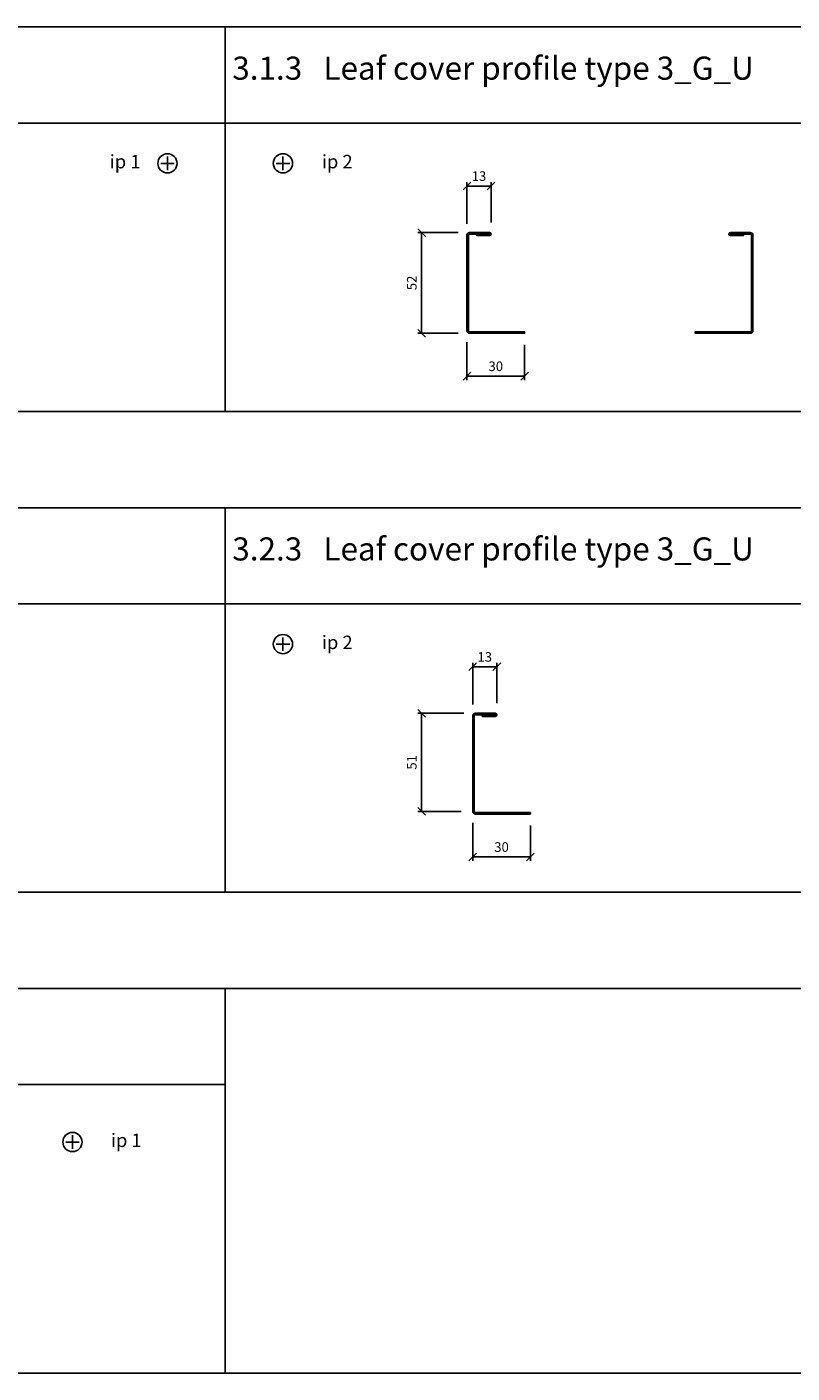
# Model space of a CAD drawing. Units: millimetres. Extents: x 13 to 6822, y 0 to 9588.
# Drawn here: x 2485 to 2883, y 7454 to 8154 of the extents above; entities that cross this region are included whole.
import ezdxf

# ---------------------------------------------------------------- set-up
doc = ezdxf.new("R2010")
doc.units = ezdxf.units.MM
for name, color, linetype in [('LM_DOOR_B_CLASS', 160, 'Continuous'), ('LM_INTERIOR_MID_DIM', 87, 'Continuous'), ('LM_INTERIOR_MID_SUBCONSTRUCTION', 23, 'Continuous'), ('LM_INTERIOR_MID_TEXT', 170, 'Continuous')]:
    doc.layers.add(name, color=color, linetype=linetype)
doc.styles.add('ISOCPEUR', font='isocpeur.ttf', dxfattribs={"height": 3})
doc.styles.add('Lethe_Standard', font='isocp.shx')
doc.dimstyles.new('DIM_1_2', dxfattribs={"dimscale": 2, "dimtxt": 2.5, "dimasz": 2, "dimexe": 1, "dimexo": 3, "dimgap": 1, "dimtad": 1, "dimdec": 1, "dimtxsty": 'Lethe_Standard', "dimblk": 'OBLIQUE', "dimcen": 2.5, "dimclrd": 87, "dimclre": 87, "dimclrt": 256, "dimadec": 1, "dimazin": 0, "dimtfac": 1, "dimtdec": 1, "dimtmove": 1, "dimatfit": 0, "dimfxl": 1, "dimlwd": -1, "dimlwe": -1, "dimarcsym": 0})

# ---------------------------------------------------------------- blocks, each defined once
blk = doc.blocks.new('LM_DOOR_B_CLASS_LEAF_COVER_PROFIL_G_U_EXTENDED_TOP_VIEW')
blk.add_lwpolyline([(100.03, -36.78), (110.38, -36.78), (103.63, -36.78), (103.63, -37.58), (110.38, -37.58, 1), (110.38, -35.98), (100.03, -35.98, 0.414214), (98.63, -37.38), (98.63, -86.98, 0.414214), (100.03, -88.38), (128.63, -88.38), (128.63, -87.58), (100.03, -87.58, -0.414214), (99.43, -86.98), (99.43, -37.38, -0.414214)], format="xyb", close=True)
blk = doc.blocks.new('LM_DOOR_B_CLASS_LEAF_COVER_PROFIL_G_U_TOP_VIEW')
blk.add_lwpolyline([(97.03, -36.78), (107.38, -36.78), (100.63, -36.78), (100.63, -37.58), (107.38, -37.58, 1), (107.38, -35.98), (97.03, -35.98, 0.414214), (95.63, -37.38), (95.63, -86.98, 0.414214), (97.03, -88.38), (125.63, -88.38), (125.63, -87.58), (97.03, -87.58, -0.414214), (96.43, -86.98), (96.43, -37.38, -0.414214)], format="xyb", close=True)
blk = doc.blocks.new('_Oblique')
at = {"linetype": 'ByBlock', "lineweight": -2}
blk.add_line((-0.5, -0.5), (0.5, 0.5), dxfattribs=at)
blk = doc.blocks.new('*D101')
at = {"layer": 'Defpoints', "color": 0, "transparency": 16777216}
for p in [(2713.71, 8071.56), (2713.71, 8045.97), (2726.26, 8046.57)]:
    blk.add_point(p, dxfattribs=at)
at = {"layer": 'LM_INTERIOR_MID_DIM', "color": 87, "transparency": 16777216}
for p, q in [((2713.71, 8051.97), (2713.71, 8073.56)), ((2726.26, 8071.56), (2713.71, 8071.56)), ((2726.26, 8052.57), (2726.26, 8073.56))]:
    blk.add_line(p, q, dxfattribs=at)
at = {"layer": 'LM_INTERIOR_MID_DIM', "color": 87, "transparency": 16777216, "xscale": 4, "yscale": 4, "zscale": 4, "rotation": 180}
blk.add_blockref('_Oblique', (2713.71, 8071.56), dxfattribs=at)
at = {"layer": 'LM_INTERIOR_MID_DIM', "color": 87, "transparency": 16777216, "xscale": 4, "yscale": 4, "zscale": 4}
blk.add_blockref('_Oblique', (2726.26, 8071.56), dxfattribs=at)
at = {"layer": 'LM_INTERIOR_MID_DIM', "transparency": 16777216, "insert": (2719.98, 8076.06), "char_height": 5, "attachment_point": 5, "style": 'Lethe_Standard'}
blk.add_mtext('13', dxfattribs=at)
blk = doc.blocks.new('*D102')
at = {"layer": 'Defpoints', "color": 0, "transparency": 16777216}
for p in [(2715.11, 8047.37), (2690.19, 7994.97), (2715.11, 7994.97)]:
    blk.add_point(p, dxfattribs=at)
at = {"layer": 'LM_INTERIOR_MID_DIM', "color": 87, "transparency": 16777216}
for p, q in [((2709.11, 8047.37), (2688.19, 8047.37)), ((2690.19, 8047.37), (2690.19, 7994.97)), ((2709.11, 7994.97), (2688.19, 7994.97))]:
    blk.add_line(p, q, dxfattribs=at)
at = {"layer": 'LM_INTERIOR_MID_DIM', "color": 87, "transparency": 16777216, "xscale": 4, "yscale": 4, "zscale": 4}
for p, rotation in [((2690.19, 8047.37), 90), ((2690.19, 7994.97), 270)]:
    blk.add_blockref('_Oblique', p, dxfattribs=dict(at, rotation=rotation))
at = {"layer": 'LM_INTERIOR_MID_DIM', "transparency": 16777216, "insert": (2685.69, 8021.17), "char_height": 5, "attachment_point": 5, "rotation": 90, "style": 'Lethe_Standard'}
blk.add_mtext('52', dxfattribs=at)
blk = doc.blocks.new('*D103')
at = {"layer": 'Defpoints', "color": 0, "transparency": 16777216}
for p in [(2713.71, 7996.37), (2743.71, 7994.97), (2713.71, 7972.68)]:
    blk.add_point(p, dxfattribs=at)
at = {"layer": 'LM_INTERIOR_MID_DIM', "color": 87, "transparency": 16777216}
for p, q in [((2713.71, 7990.37), (2713.71, 7970.68)), ((2743.71, 7988.97), (2743.71, 7970.68)), ((2743.71, 7972.68), (2713.71, 7972.68))]:
    blk.add_line(p, q, dxfattribs=at)
at = {"layer": 'LM_INTERIOR_MID_DIM', "color": 87, "transparency": 16777216, "xscale": 4, "yscale": 4, "zscale": 4, "rotation": 180}
blk.add_blockref('_Oblique', (2713.71, 7972.68), dxfattribs=at)
at = {"layer": 'LM_INTERIOR_MID_DIM', "color": 87, "transparency": 16777216, "xscale": 4, "yscale": 4, "zscale": 4}
blk.add_blockref('_Oblique', (2743.71, 7972.68), dxfattribs=at)
at = {"layer": 'LM_INTERIOR_MID_DIM', "transparency": 16777216, "insert": (2728.71, 7977.18), "char_height": 5, "attachment_point": 5, "style": 'Lethe_Standard'}
blk.add_mtext('30', dxfattribs=at)
blk = doc.blocks.new('*D127')
at = {"layer": 'Defpoints', "color": 0, "transparency": 16777216}
for p in [(2716.71, 7821.56), (2716.71, 7795.97), (2729.26, 7796.57)]:
    blk.add_point(p, dxfattribs=at)
at = {"layer": 'LM_INTERIOR_MID_DIM', "color": 87, "transparency": 16777216}
for p, q in [((2716.71, 7801.97), (2716.71, 7823.56)), ((2729.26, 7821.56), (2716.71, 7821.56)), ((2729.26, 7802.57), (2729.26, 7823.56))]:
    blk.add_line(p, q, dxfattribs=at)
at = {"layer": 'LM_INTERIOR_MID_DIM', "color": 87, "transparency": 16777216, "xscale": 4, "yscale": 4, "zscale": 4, "rotation": 180}
blk.add_blockref('_Oblique', (2716.71, 7821.56), dxfattribs=at)
at = {"layer": 'LM_INTERIOR_MID_DIM', "color": 87, "transparency": 16777216, "xscale": 4, "yscale": 4, "zscale": 4}
blk.add_blockref('_Oblique', (2729.26, 7821.56), dxfattribs=at)
at = {"layer": 'LM_INTERIOR_MID_DIM', "transparency": 16777216, "insert": (2722.98, 7826.06), "char_height": 5, "attachment_point": 5, "style": 'Lethe_Standard'}
blk.add_mtext('13', dxfattribs=at)
blk = doc.blocks.new('*D128')
at = {"layer": 'Defpoints', "color": 0, "transparency": 16777216}
for p in [(2718.11, 7797.37), (2690.19, 7746.37), (2716.71, 7746.37)]:
    blk.add_point(p, dxfattribs=at)
at = {"layer": 'LM_INTERIOR_MID_DIM', "color": 87, "transparency": 16777216}
for p, q in [((2712.11, 7797.37), (2688.19, 7797.37)), ((2690.19, 7797.37), (2690.19, 7746.37)), ((2710.71, 7746.37), (2688.19, 7746.37))]:
    blk.add_line(p, q, dxfattribs=at)
at = {"layer": 'LM_INTERIOR_MID_DIM', "color": 87, "transparency": 16777216, "xscale": 4, "yscale": 4, "zscale": 4}
for p, rotation in [((2690.19, 7797.37), 90), ((2690.19, 7746.37), 270)]:
    blk.add_blockref('_Oblique', p, dxfattribs=dict(at, rotation=rotation))
at = {"layer": 'LM_INTERIOR_MID_DIM', "transparency": 16777216, "insert": (2685.69, 7771.87), "char_height": 5, "attachment_point": 5, "rotation": 90, "style": 'Lethe_Standard'}
blk.add_mtext('51', dxfattribs=at)
blk = doc.blocks.new('*D129')
at = {"layer": 'Defpoints', "color": 0, "transparency": 16777216}
for p in [(2716.71, 7746.37), (2746.71, 7744.97), (2716.71, 7722.68)]:
    blk.add_point(p, dxfattribs=at)
at = {"layer": 'LM_INTERIOR_MID_DIM', "color": 87, "transparency": 16777216}
for p, q in [((2716.71, 7740.37), (2716.71, 7720.68)), ((2746.71, 7738.97), (2746.71, 7720.68)), ((2746.71, 7722.68), (2716.71, 7722.68))]:
    blk.add_line(p, q, dxfattribs=at)
at = {"layer": 'LM_INTERIOR_MID_DIM', "color": 87, "transparency": 16777216, "xscale": 4, "yscale": 4, "zscale": 4, "rotation": 180}
blk.add_blockref('_Oblique', (2716.71, 7722.68), dxfattribs=at)
at = {"layer": 'LM_INTERIOR_MID_DIM', "color": 87, "transparency": 16777216, "xscale": 4, "yscale": 4, "zscale": 4}
blk.add_blockref('_Oblique', (2746.71, 7722.68), dxfattribs=at)
at = {"layer": 'LM_INTERIOR_MID_DIM', "transparency": 16777216, "insert": (2731.71, 7727.18), "char_height": 5, "attachment_point": 5, "style": 'Lethe_Standard'}
blk.add_mtext('30', dxfattribs=at)
blk = doc.blocks.new('*D157')
at = {"layer": 'Defpoints', "color": 0, "transparency": 16777216}
for p in [(2713.71, 8071.56), (2713.71, 8045.97), (2726.26, 8046.57)]:
    blk.add_point(p, dxfattribs=at)
at = {"layer": 'LM_INTERIOR_MID_DIM', "color": 87, "transparency": 16777216}
for p, q in [((2713.71, 8051.97), (2713.71, 8073.56)), ((2726.26, 8071.56), (2713.71, 8071.56)), ((2726.26, 8052.57), (2726.26, 8073.56))]:
    blk.add_line(p, q, dxfattribs=at)
at = {"layer": 'LM_INTERIOR_MID_DIM', "color": 87, "transparency": 16777216, "xscale": 4, "yscale": 4, "zscale": 4, "rotation": 180}
blk.add_blockref('_Oblique', (2713.71, 8071.56), dxfattribs=at)
at = {"layer": 'LM_INTERIOR_MID_DIM', "color": 87, "transparency": 16777216, "xscale": 4, "yscale": 4, "zscale": 4}
blk.add_blockref('_Oblique', (2726.26, 8071.56), dxfattribs=at)
at = {"layer": 'LM_INTERIOR_MID_DIM', "transparency": 16777216, "insert": (2719.98, 8076.06), "char_height": 5, "attachment_point": 5, "style": 'Lethe_Standard'}
blk.add_mtext('13', dxfattribs=at)
blk = doc.blocks.new('*D158')
at = {"layer": 'Defpoints', "color": 0, "transparency": 16777216}
for p in [(2715.11, 8047.37), (2690.19, 7994.97), (2715.11, 7994.97)]:
    blk.add_point(p, dxfattribs=at)
at = {"layer": 'LM_INTERIOR_MID_DIM', "color": 87, "transparency": 16777216}
for p, q in [((2709.11, 8047.37), (2688.19, 8047.37)), ((2690.19, 8047.37), (2690.19, 7994.97)), ((2709.11, 7994.97), (2688.19, 7994.97))]:
    blk.add_line(p, q, dxfattribs=at)
at = {"layer": 'LM_INTERIOR_MID_DIM', "color": 87, "transparency": 16777216, "xscale": 4, "yscale": 4, "zscale": 4}
for p, rotation in [((2690.19, 8047.37), 90), ((2690.19, 7994.97), 270)]:
    blk.add_blockref('_Oblique', p, dxfattribs=dict(at, rotation=rotation))
at = {"layer": 'LM_INTERIOR_MID_DIM', "transparency": 16777216, "insert": (2685.69, 8021.17), "char_height": 5, "attachment_point": 5, "rotation": 90, "style": 'Lethe_Standard'}
blk.add_mtext('52', dxfattribs=at)
blk = doc.blocks.new('*D159')
at = {"layer": 'Defpoints', "color": 0, "transparency": 16777216}
for p in [(2713.71, 7996.37), (2743.71, 7994.97), (2713.71, 7972.68)]:
    blk.add_point(p, dxfattribs=at)
at = {"layer": 'LM_INTERIOR_MID_DIM', "color": 87, "transparency": 16777216}
for p, q in [((2713.71, 7990.37), (2713.71, 7970.68)), ((2743.71, 7988.97), (2743.71, 7970.68)), ((2743.71, 7972.68), (2713.71, 7972.68))]:
    blk.add_line(p, q, dxfattribs=at)
at = {"layer": 'LM_INTERIOR_MID_DIM', "color": 87, "transparency": 16777216, "xscale": 4, "yscale": 4, "zscale": 4, "rotation": 180}
blk.add_blockref('_Oblique', (2713.71, 7972.68), dxfattribs=at)
at = {"layer": 'LM_INTERIOR_MID_DIM', "color": 87, "transparency": 16777216, "xscale": 4, "yscale": 4, "zscale": 4}
blk.add_blockref('_Oblique', (2743.71, 7972.68), dxfattribs=at)
at = {"layer": 'LM_INTERIOR_MID_DIM', "transparency": 16777216, "insert": (2728.71, 7977.18), "char_height": 5, "attachment_point": 5, "style": 'Lethe_Standard'}
blk.add_mtext('30', dxfattribs=at)
blk = doc.blocks.new('*D183')
at = {"layer": 'Defpoints', "color": 0, "transparency": 16777216}
for p in [(2716.71, 7821.56), (2716.71, 7795.97), (2729.26, 7796.57)]:
    blk.add_point(p, dxfattribs=at)
at = {"layer": 'LM_INTERIOR_MID_DIM', "color": 87, "transparency": 16777216}
for p, q in [((2716.71, 7801.97), (2716.71, 7823.56)), ((2729.26, 7821.56), (2716.71, 7821.56)), ((2729.26, 7802.57), (2729.26, 7823.56))]:
    blk.add_line(p, q, dxfattribs=at)
at = {"layer": 'LM_INTERIOR_MID_DIM', "color": 87, "transparency": 16777216, "xscale": 4, "yscale": 4, "zscale": 4, "rotation": 180}
blk.add_blockref('_Oblique', (2716.71, 7821.56), dxfattribs=at)
at = {"layer": 'LM_INTERIOR_MID_DIM', "color": 87, "transparency": 16777216, "xscale": 4, "yscale": 4, "zscale": 4}
blk.add_blockref('_Oblique', (2729.26, 7821.56), dxfattribs=at)
at = {"layer": 'LM_INTERIOR_MID_DIM', "transparency": 16777216, "insert": (2722.98, 7826.06), "char_height": 5, "attachment_point": 5, "style": 'Lethe_Standard'}
blk.add_mtext('13', dxfattribs=at)
blk = doc.blocks.new('*D184')
at = {"layer": 'Defpoints', "color": 0, "transparency": 16777216}
for p in [(2718.11, 7797.37), (2690.19, 7746.37), (2716.71, 7746.37)]:
    blk.add_point(p, dxfattribs=at)
at = {"layer": 'LM_INTERIOR_MID_DIM', "color": 87, "transparency": 16777216}
for p, q in [((2712.11, 7797.37), (2688.19, 7797.37)), ((2690.19, 7797.37), (2690.19, 7746.37)), ((2710.71, 7746.37), (2688.19, 7746.37))]:
    blk.add_line(p, q, dxfattribs=at)
at = {"layer": 'LM_INTERIOR_MID_DIM', "color": 87, "transparency": 16777216, "xscale": 4, "yscale": 4, "zscale": 4}
for p, rotation in [((2690.19, 7797.37), 90), ((2690.19, 7746.37), 270)]:
    blk.add_blockref('_Oblique', p, dxfattribs=dict(at, rotation=rotation))
at = {"layer": 'LM_INTERIOR_MID_DIM', "transparency": 16777216, "insert": (2685.69, 7771.87), "char_height": 5, "attachment_point": 5, "rotation": 90, "style": 'Lethe_Standard'}
blk.add_mtext('51', dxfattribs=at)
blk = doc.blocks.new('*D185')
at = {"layer": 'Defpoints', "color": 0, "transparency": 16777216}
for p in [(2716.71, 7746.37), (2746.71, 7744.97), (2716.71, 7722.68)]:
    blk.add_point(p, dxfattribs=at)
at = {"layer": 'LM_INTERIOR_MID_DIM', "color": 87, "transparency": 16777216}
for p, q in [((2716.71, 7740.37), (2716.71, 7720.68)), ((2746.71, 7738.97), (2746.71, 7720.68)), ((2746.71, 7722.68), (2716.71, 7722.68))]:
    blk.add_line(p, q, dxfattribs=at)
at = {"layer": 'LM_INTERIOR_MID_DIM', "color": 87, "transparency": 16777216, "xscale": 4, "yscale": 4, "zscale": 4, "rotation": 180}
blk.add_blockref('_Oblique', (2716.71, 7722.68), dxfattribs=at)
at = {"layer": 'LM_INTERIOR_MID_DIM', "color": 87, "transparency": 16777216, "xscale": 4, "yscale": 4, "zscale": 4}
blk.add_blockref('_Oblique', (2746.71, 7722.68), dxfattribs=at)
at = {"layer": 'LM_INTERIOR_MID_DIM', "transparency": 16777216, "insert": (2731.71, 7727.18), "char_height": 5, "attachment_point": 5, "style": 'Lethe_Standard'}
blk.add_mtext('30', dxfattribs=at)
blk = doc.blocks.new('*D213')
at = {"layer": 'Defpoints', "color": 0, "transparency": 16777216}
for p in [(2713.71, 8071.56), (2713.71, 8045.97), (2726.26, 8046.57)]:
    blk.add_point(p, dxfattribs=at)
at = {"layer": 'LM_INTERIOR_MID_DIM', "color": 87, "transparency": 16777216}
for p, q in [((2713.71, 8051.97), (2713.71, 8073.56)), ((2726.26, 8071.56), (2713.71, 8071.56)), ((2726.26, 8052.57), (2726.26, 8073.56))]:
    blk.add_line(p, q, dxfattribs=at)
at = {"layer": 'LM_INTERIOR_MID_DIM', "color": 87, "transparency": 16777216, "xscale": 4, "yscale": 4, "zscale": 4, "rotation": 180}
blk.add_blockref('_Oblique', (2713.71, 8071.56), dxfattribs=at)
at = {"layer": 'LM_INTERIOR_MID_DIM', "color": 87, "transparency": 16777216, "xscale": 4, "yscale": 4, "zscale": 4}
blk.add_blockref('_Oblique', (2726.26, 8071.56), dxfattribs=at)
at = {"layer": 'LM_INTERIOR_MID_DIM', "transparency": 16777216, "insert": (2719.98, 8076.06), "char_height": 5, "attachment_point": 5, "style": 'Lethe_Standard'}
blk.add_mtext('13', dxfattribs=at)
blk = doc.blocks.new('*D214')
at = {"layer": 'Defpoints', "color": 0, "transparency": 16777216}
for p in [(2715.11, 8047.37), (2690.19, 7994.97), (2715.11, 7994.97)]:
    blk.add_point(p, dxfattribs=at)
at = {"layer": 'LM_INTERIOR_MID_DIM', "color": 87, "transparency": 16777216}
for p, q in [((2709.11, 8047.37), (2688.19, 8047.37)), ((2690.19, 8047.37), (2690.19, 7994.97)), ((2709.11, 7994.97), (2688.19, 7994.97))]:
    blk.add_line(p, q, dxfattribs=at)
at = {"layer": 'LM_INTERIOR_MID_DIM', "color": 87, "transparency": 16777216, "xscale": 4, "yscale": 4, "zscale": 4}
for p, rotation in [((2690.19, 8047.37), 90), ((2690.19, 7994.97), 270)]:
    blk.add_blockref('_Oblique', p, dxfattribs=dict(at, rotation=rotation))
at = {"layer": 'LM_INTERIOR_MID_DIM', "transparency": 16777216, "insert": (2685.69, 8021.17), "char_height": 5, "attachment_point": 5, "rotation": 90, "style": 'Lethe_Standard'}
blk.add_mtext('52', dxfattribs=at)
blk = doc.blocks.new('*D215')
at = {"layer": 'Defpoints', "color": 0, "transparency": 16777216}
for p in [(2713.71, 7996.37), (2743.71, 7994.97), (2713.71, 7972.68)]:
    blk.add_point(p, dxfattribs=at)
at = {"layer": 'LM_INTERIOR_MID_DIM', "color": 87, "transparency": 16777216}
for p, q in [((2713.71, 7990.37), (2713.71, 7970.68)), ((2743.71, 7988.97), (2743.71, 7970.68)), ((2743.71, 7972.68), (2713.71, 7972.68))]:
    blk.add_line(p, q, dxfattribs=at)
at = {"layer": 'LM_INTERIOR_MID_DIM', "color": 87, "transparency": 16777216, "xscale": 4, "yscale": 4, "zscale": 4, "rotation": 180}
blk.add_blockref('_Oblique', (2713.71, 7972.68), dxfattribs=at)
at = {"layer": 'LM_INTERIOR_MID_DIM', "color": 87, "transparency": 16777216, "xscale": 4, "yscale": 4, "zscale": 4}
blk.add_blockref('_Oblique', (2743.71, 7972.68), dxfattribs=at)
at = {"layer": 'LM_INTERIOR_MID_DIM', "transparency": 16777216, "insert": (2728.71, 7977.18), "char_height": 5, "attachment_point": 5, "style": 'Lethe_Standard'}
blk.add_mtext('30', dxfattribs=at)
blk = doc.blocks.new('*D240')
at = {"layer": 'Defpoints', "color": 0, "transparency": 16777216}
for p in [(2716.71, 7821.56), (2716.71, 7795.97), (2729.26, 7796.57)]:
    blk.add_point(p, dxfattribs=at)
at = {"layer": 'LM_INTERIOR_MID_DIM', "color": 87, "transparency": 16777216}
for p, q in [((2716.71, 7801.97), (2716.71, 7823.56)), ((2729.26, 7821.56), (2716.71, 7821.56)), ((2729.26, 7802.57), (2729.26, 7823.56))]:
    blk.add_line(p, q, dxfattribs=at)
at = {"layer": 'LM_INTERIOR_MID_DIM', "color": 87, "transparency": 16777216, "xscale": 4, "yscale": 4, "zscale": 4, "rotation": 180}
blk.add_blockref('_Oblique', (2716.71, 7821.56), dxfattribs=at)
at = {"layer": 'LM_INTERIOR_MID_DIM', "color": 87, "transparency": 16777216, "xscale": 4, "yscale": 4, "zscale": 4}
blk.add_blockref('_Oblique', (2729.26, 7821.56), dxfattribs=at)
at = {"layer": 'LM_INTERIOR_MID_DIM', "transparency": 16777216, "insert": (2722.98, 7826.06), "char_height": 5, "attachment_point": 5, "style": 'Lethe_Standard'}
blk.add_mtext('13', dxfattribs=at)
blk = doc.blocks.new('*D241')
at = {"layer": 'Defpoints', "color": 0, "transparency": 16777216}
for p in [(2718.11, 7797.37), (2690.19, 7746.37), (2716.71, 7746.37)]:
    blk.add_point(p, dxfattribs=at)
at = {"layer": 'LM_INTERIOR_MID_DIM', "color": 87, "transparency": 16777216}
for p, q in [((2712.11, 7797.37), (2688.19, 7797.37)), ((2690.19, 7797.37), (2690.19, 7746.37)), ((2710.71, 7746.37), (2688.19, 7746.37))]:
    blk.add_line(p, q, dxfattribs=at)
at = {"layer": 'LM_INTERIOR_MID_DIM', "color": 87, "transparency": 16777216, "xscale": 4, "yscale": 4, "zscale": 4}
for p, rotation in [((2690.19, 7797.37), 90), ((2690.19, 7746.37), 270)]:
    blk.add_blockref('_Oblique', p, dxfattribs=dict(at, rotation=rotation))
at = {"layer": 'LM_INTERIOR_MID_DIM', "transparency": 16777216, "insert": (2685.69, 7771.87), "char_height": 5, "attachment_point": 5, "rotation": 90, "style": 'Lethe_Standard'}
blk.add_mtext('51', dxfattribs=at)
blk = doc.blocks.new('*D242')
at = {"layer": 'Defpoints', "color": 0, "transparency": 16777216}
for p in [(2716.71, 7746.37), (2746.71, 7744.97), (2716.71, 7722.68)]:
    blk.add_point(p, dxfattribs=at)
at = {"layer": 'LM_INTERIOR_MID_DIM', "color": 87, "transparency": 16777216}
for p, q in [((2716.71, 7740.37), (2716.71, 7720.68)), ((2746.71, 7738.97), (2746.71, 7720.68)), ((2746.71, 7722.68), (2716.71, 7722.68))]:
    blk.add_line(p, q, dxfattribs=at)
at = {"layer": 'LM_INTERIOR_MID_DIM', "color": 87, "transparency": 16777216, "xscale": 4, "yscale": 4, "zscale": 4, "rotation": 180}
blk.add_blockref('_Oblique', (2716.71, 7722.68), dxfattribs=at)
at = {"layer": 'LM_INTERIOR_MID_DIM', "color": 87, "transparency": 16777216, "xscale": 4, "yscale": 4, "zscale": 4}
blk.add_blockref('_Oblique', (2746.71, 7722.68), dxfattribs=at)
at = {"layer": 'LM_INTERIOR_MID_DIM', "transparency": 16777216, "insert": (2731.71, 7727.18), "char_height": 5, "attachment_point": 5, "style": 'Lethe_Standard'}
blk.add_mtext('30', dxfattribs=at)

msp = doc.modelspace()

# ---------------------------------------------------------------- linework, layer by layer
at = {"layer": 'LM_INTERIOR_MID_SUBCONSTRUCTION'}
for p, q in [((1788.08, 8154.29), (3788.08, 8154.29)), ((2588.08, 7954.29), (2588.08, 8154.29)), ((1788.08, 8104.29), (3388.08, 8104.29)), ((2558.04, 8086.85), (2558.04, 8079.85)), ((2618.08, 8086.85), (2618.08, 8079.85)), ((2554.54, 8083.35), (2561.54, 8083.35)), ((2621.58, 8083.35), (2614.58, 8083.35)), ((1788.08, 7954.29), (3788.08, 7954.29)), ((1788.08, 7904.29), (3788.08, 7904.29)), ((2588.08, 7704.29), (2588.08, 7904.29)), ((1788.08, 7854.29), (3388.08, 7854.29)), ((2621.58, 7833.35), (2614.58, 7833.35)), ((2618.08, 7836.85), (2618.08, 7829.85)), ((1788.08, 7704.29), (3388.08, 7704.29)), ((1788.08, 7654.29), (3788.08, 7654.29)), ((2588.08, 7454.29), (2588.08, 7654.29)), ((1788.08, 7604.29), (2588.08, 7604.29)), ((2505.16, 7574.43), (2512.16, 7574.43)), ((2508.66, 7577.93), (2508.66, 7570.93)), ((1788.08, 7454.29), (3788.08, 7454.29))]:
    msp.add_line(p, q, dxfattribs=at)
for centre in [(2558.04, 8083.35), (2618.08, 8083.35), (2618.08, 7833.35), (2508.66, 7574.43)]:
    msp.add_circle(centre, 5, dxfattribs=at)

# ---------------------------------------------------------------- block references
at = {"layer": 'LM_DOOR_B_CLASS'}
for name, p in [('LM_DOOR_B_CLASS_LEAF_COVER_PROFIL_G_U_TOP_VIEW', (2618.08, 8083.35)), ('LM_DOOR_B_CLASS_LEAF_COVER_PROFIL_G_U_EXTENDED_TOP_VIEW', (2618.08, 7833.35))]:
    msp.add_blockref(name, p, dxfattribs=at)
at = {"layer": 'LM_DOOR_B_CLASS', "xscale": -1}
msp.add_blockref('LM_DOOR_B_CLASS_LEAF_COVER_PROFIL_G_U_TOP_VIEW', (2958.04, 8083.35), dxfattribs=at)
at = {"layer": 'LM_INTERIOR_MID_SUBCONSTRUCTION'}
for name, p in [('LM_DOOR_B_CLASS_LEAF_COVER_PROFIL_G_U_TOP_VIEW', (2618.08, 8083.35)), ('LM_DOOR_B_CLASS_LEAF_COVER_PROFIL_G_U_EXTENDED_TOP_VIEW', (2618.08, 7833.35))]:
    msp.add_blockref(name, p, dxfattribs=at)
at = {"layer": 'LM_INTERIOR_MID_SUBCONSTRUCTION', "xscale": -1}
msp.add_blockref('LM_DOOR_B_CLASS_LEAF_COVER_PROFIL_G_U_TOP_VIEW', (2958.04, 8083.35), dxfattribs=at)

# ---------------------------------------------------------------- texts
at = {"layer": 'LM_INTERIOR_MID_TEXT', "attachment_point": 4, "style": 'ISOCPEUR'}
for s, insert, char_height, width in [(' 3.1.3   Leaf cover profile type 3_G_U', (2588.08, 8131.29), 12, 933.3333), ('ip 1', (2528.04, 8083.35), 7, 22.1024), ('ip 2', (2638.32, 8083.35), 7, 22.4148), (' 3.2.3   Leaf cover profile type 3_G_U', (2588.08, 7881.29), 12, 933.3333), ('ip 2', (2638.32, 7833.35), 7, 25.8936), ('ip 1', (2528.66, 7574.43), 7, 21.2858)]:
    msp.add_mtext(s, dxfattribs=dict(at, insert=insert, char_height=char_height, width=width))

# ---------------------------------------------------------------- dimensions: what is measured, and where the dimension line sits
at = {"layer": 'LM_INTERIOR_MID_DIM'}
for base, p1, p2, picture, middle in [((2713.71, 8071.56), (2726.26, 8046.57), (2713.71, 8045.97), '*D101', (2719.98, 8076.06)), ((2713.71, 8071.56), (2726.26, 8046.57), (2713.71, 8045.97), '*D157', (2719.98, 8076.06)), ((2713.71, 8071.56), (2726.26, 8046.57), (2713.71, 8045.97), '*D213', (2719.98, 8076.06)), ((2713.71, 7972.68), (2743.71, 7994.97), (2713.71, 7996.37), '*D103', (2728.71, 7977.18)), ((2713.71, 7972.68), (2743.71, 7994.97), (2713.71, 7996.37), '*D159', (2728.71, 7977.18)), ((2713.71, 7972.68), (2743.71, 7994.97), (2713.71, 7996.37), '*D215', (2728.71, 7977.18)), ((2716.71, 7821.56), (2729.26, 7796.57), (2716.71, 7795.97), '*D127', (2722.98, 7826.06)), ((2716.71, 7821.56), (2729.26, 7796.57), (2716.71, 7795.97), '*D183', (2722.98, 7826.06)), ((2716.71, 7821.56), (2729.26, 7796.57), (2716.71, 7795.97), '*D240', (2722.98, 7826.06)), ((2716.71, 7722.68), (2746.71, 7744.97), (2716.71, 7746.37), '*D129', (2731.71, 7727.18)), ((2716.71, 7722.68), (2746.71, 7744.97), (2716.71, 7746.37), '*D185', (2731.71, 7727.18)), ((2716.71, 7722.68), (2746.71, 7744.97), (2716.71, 7746.37), '*D242', (2731.71, 7727.18))]:
    dim = msp.add_linear_dim(base=base, p1=p1, p2=p2, dimstyle='DIM_1_2', override={"dimdec": 0}, dxfattribs=at)
    dim.commit()
    dim.dimension.update_dxf_attribs({"geometry": picture, "text_midpoint": middle})
for base, p1, p2, picture, middle in [((2690.19, 7994.97), (2715.11, 8047.37), (2715.11, 7994.97), '*D102', (2685.69, 8021.17)), ((2690.19, 7994.97), (2715.11, 8047.37), (2715.11, 7994.97), '*D158', (2685.69, 8021.17)), ((2690.19, 7994.97), (2715.11, 8047.37), (2715.11, 7994.97), '*D214', (2685.69, 8021.17)), ((2690.19, 7746.37), (2718.11, 7797.37), (2716.71, 7746.37), '*D128', (2685.69, 7771.87)), ((2690.19, 7746.37), (2718.11, 7797.37), (2716.71, 7746.37), '*D184', (2685.69, 7771.87)), ((2690.19, 7746.37), (2718.11, 7797.37), (2716.71, 7746.37), '*D241', (2685.69, 7771.87))]:
    dim = msp.add_linear_dim(base=base, p1=p1, p2=p2, angle=90, dimstyle='DIM_1_2', override={"dimdec": 0}, dxfattribs=at)
    dim.commit()
    dim.dimension.update_dxf_attribs({"geometry": picture, "text_midpoint": middle})

doc.saveas('drawing.dxf')
